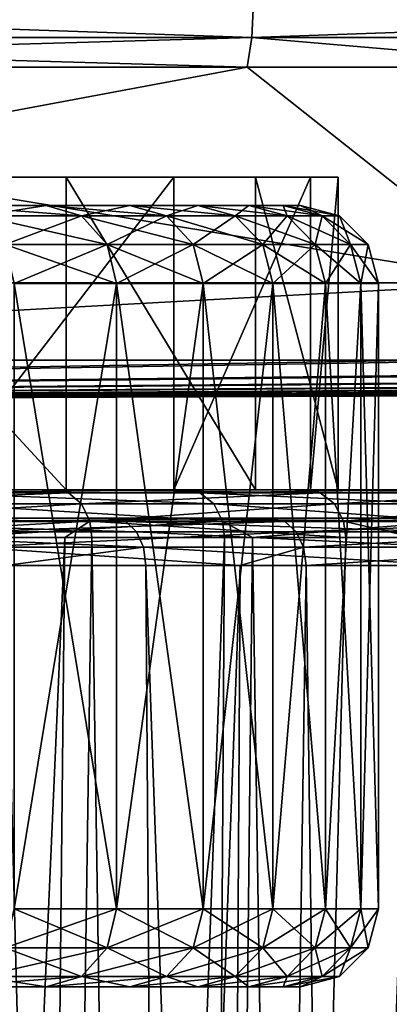
# Model space of a CAD drawing. Extents: x -87 to 87, y -60 to 0.
# Drawn here: x 15 to 18, y -16 to -9 of the extents above; entities that cross this region are included whole.
import ezdxf

# ---------------------------------------------------------------- set-up
doc = ezdxf.new("R2010")
doc.units = 0
for name, color, linetype in [('L1', 7, 'CONTINUOUS'), ('L3', 7, 'CONTINUOUS'), ('L4', 7, 'CONTINUOUS'), ('L5', 7, 'CONTINUOUS')]:
    doc.layers.add(name, color=color, linetype=linetype)

msp = doc.modelspace()

# ---------------------------------------------------------------- linework, layer by layer
at = {"layer": 'L1', "color": 7}
for points in [[(22.12599, -12.51, -29.94989), (22.59013, -12.51, -32.82076), (2.902172, -12.51, -57.50867)], [(2.902172, -12.51, -57.50867), (14.71154, -12.51, -17.71898), (16.80061, -12.51, -19.74213)], [(2.902172, -12.51, -57.50867), (16.80061, -12.51, -19.74213), (18.61381, -12.51, -22.01581)], [(18.61381, -12.51, -22.01581), (20.12137, -12.51, -24.50269), (2.902172, -12.51, -57.50867)], [(2.902172, -12.51, -57.50867), (20.12137, -12.51, -24.50269), (21.29854, -12.51, -27.16194)], [(2.902172, -12.51, -57.50867), (21.29854, -12.51, -27.16194), (22.12599, -12.51, -29.94989)], [(22.59013, -12.51, -32.82076), (22.68334, -12.51, -35.72741), (2.902172, -12.51, -57.50867)], [(2.902172, -12.51, -57.50867), (22.68334, -12.51, -35.72741), (22.40409, -12.51, -38.62212)], [(2.902172, -12.51, -57.50867), (22.40409, -12.51, -38.62212), (5.756691, -12.51, -56.95276)], [(5.756691, -12.51, -56.95276), (22.40409, -12.51, -38.62212), (8.516685, -12.51, -56.03638)], [(22.40409, -12.51, -38.62212), (11.13683, -12.51, -54.77458), (8.516685, -12.51, -56.03638)], [(22.40409, -12.51, -38.62212), (21.75697, -12.51, -41.45736), (11.13683, -12.51, -54.77458)], [(11.13683, -12.51, -54.77458), (21.75697, -12.51, -41.45736), (20.75259, -12.51, -44.18656)], [(11.13683, -12.51, -54.77458), (20.75259, -12.51, -44.18656), (13.57412, -12.51, -53.18808)], [(13.57412, -12.51, -53.18808), (20.75259, -12.51, -44.18656), (15.78852, -12.51, -51.30294)], [(13.64315, -12.53309, -53.28058), (13.57412, -12.51, -53.18808), (15.86881, -12.53309, -51.38585)], [(13.57412, -12.51, -53.18808), (15.78852, -12.51, -51.30294), (15.86881, -12.53309, -51.38585)], [(13.64315, -12.53309, -53.28058), (15.86881, -12.53309, -51.38585), (15.93674, -12.5988, -51.45599)], [(13.70155, -12.5988, -53.35883), (13.64315, -12.53309, -53.28058), (15.93674, -12.5988, -51.45599)], [(16.80061, -12.51, -19.74213), (14.71154, -12.51, -17.71898), (14.78636, -12.53309, -17.6311)], [(16.88605, -12.53309, -19.66454), (16.80061, -12.51, -19.74213), (14.78636, -12.53309, -17.6311)], [(16.88605, -12.53309, -19.66454), (14.78636, -12.53309, -17.6311), (14.84966, -12.5988, -17.55675)], [(16.95834, -12.5988, -19.59889), (16.88605, -12.53309, -19.66454), (14.84966, -12.5988, -17.55675)], [(15.78852, -12.51, -51.30294), (20.75259, -12.51, -44.18656), (17.74367, -12.51, -49.1501)], [(15.78852, -12.51, -51.30294), (17.74367, -12.51, -49.1501), (17.8339, -12.53309, -49.22206)], [(15.86881, -12.53309, -51.38585), (15.78852, -12.51, -51.30294), (17.8339, -12.53309, -49.22206)], [(15.93674, -12.5988, -51.45599), (15.86881, -12.53309, -51.38585), (17.91025, -12.5988, -49.28294)], [(15.86881, -12.53309, -51.38585), (17.8339, -12.53309, -49.22206), (17.91025, -12.5988, -49.28294)], [(18.61381, -12.51, -22.01581), (16.80061, -12.51, -19.74213), (16.88605, -12.53309, -19.66454)], [(18.70847, -12.53309, -21.94978), (18.61381, -12.51, -22.01581), (16.88605, -12.53309, -19.66454)], [(18.70847, -12.53309, -21.94978), (16.88605, -12.53309, -19.66454), (16.95834, -12.5988, -19.59889)], [(18.78856, -12.5988, -21.89391), (18.70847, -12.53309, -21.94978), (16.95834, -12.5988, -19.59889)], [(13.74034, -12.69702, -53.41081), (13.70155, -12.5988, -53.35883), (15.98186, -12.69702, -51.50258)], [(13.70155, -12.5988, -53.35883), (15.93674, -12.5988, -51.45599), (15.98186, -12.69702, -51.50258)], [(16.95834, -12.5988, -19.59889), (14.84966, -12.5988, -17.55675), (14.8917, -12.69702, -17.50736)], [(17.00635, -12.69702, -19.55529), (16.95834, -12.5988, -19.59889), (14.8917, -12.69702, -17.50736)], [(15.93674, -12.5988, -51.45599), (17.91025, -12.5988, -49.28294), (17.96095, -12.69702, -49.32338)], [(15.98186, -12.69702, -51.50258), (15.93674, -12.5988, -51.45599), (17.96095, -12.69702, -49.32338)], [(18.78856, -12.5988, -21.89391), (16.95834, -12.5988, -19.59889), (17.00635, -12.69702, -19.55529)], [(18.84175, -12.69702, -21.85681), (18.78856, -12.5988, -21.89391), (17.00635, -12.69702, -19.55529)], [(15.98186, -12.69702, -51.50258), (15.0999, -12.81263, -52.28234), (13.74034, -12.69702, -53.41081)], [(17.00635, -12.69702, -19.55529), (14.8917, -12.69702, -17.50736), (16.59963, -12.81263, -19.13073)], [(14.8917, -12.69702, -17.50736), (14.90601, -12.81263, -17.49055), (16.59963, -12.81263, -19.13073)], [(15.98186, -12.69702, -51.50258), (15.99722, -12.81263, -51.51844), (15.0999, -12.81263, -52.28234)], [(17.97822, -12.81263, -49.33715), (15.99722, -12.81263, -51.51844), (15.98186, -12.69702, -51.50258)], [(15.98186, -12.69702, -51.50258), (17.96095, -12.69702, -49.32338), (17.97822, -12.81263, -49.33715)], [(17.02269, -12.81263, -19.54044), (17.00635, -12.69702, -19.55529), (16.59963, -12.81263, -19.13073)], [(18.84175, -12.69702, -21.85681), (17.00635, -12.69702, -19.55529), (17.02269, -12.81263, -19.54044)], [(17.02269, -12.81263, -19.54044), (18.85986, -12.81263, -21.84418), (18.84175, -12.69702, -21.85681)], [(14.85955, -59.82165, -52.00812), (15.0999, -12.81263, -52.28234), (16.32432, -59.82165, -50.60765)], [(16.32432, -59.82165, -19.39235), (16.59963, -12.81263, -19.13073), (14.85955, -59.82165, -17.99188)], [(14.85955, -59.82165, -17.99188), (16.59963, -12.81263, -19.13073), (14.90601, -12.81263, -17.49055)], [(16.32432, -59.82165, -50.60765), (15.0999, -12.81263, -52.28234), (15.99722, -12.81263, -51.51844)], [(16.32432, -59.82165, -50.60765), (15.99722, -12.81263, -51.51844), (17.65766, -59.82165, -49.08152)], [(17.65766, -59.82165, -49.08152), (15.99722, -12.81263, -51.51844), (17.97822, -12.81263, -49.33715)], [(17.65766, -59.82165, -20.91848), (17.02269, -12.81263, -19.54044), (16.32432, -59.82165, -19.39235)], [(16.32432, -59.82165, -19.39235), (17.02269, -12.81263, -19.54044), (16.59963, -12.81263, -19.13073)], [(17.65766, -59.82165, -20.91848), (18.85986, -12.81263, -21.84418), (17.02269, -12.81263, -19.54044)]]:
    msp.add_3dface(points, dxfattribs=at)
at = {"layer": 'L3', "color": 7}
for points in [[(-16.69933, -10.33, 39.32375), (16.69933, -10.33, 39.32375), (-17.22786, -10.33, 35.8737)], [(-17.22786, -10.33, 35.8737), (16.69933, -10.33, 39.32375), (-17.05108, -10.33, 32.38787)], [(-17.05108, -10.33, 32.38787), (16.69933, -10.33, 39.32375), (-16.17622, -10.33, 29.00898)], [(-16.69933, -10.33, 39.32375), (-15.48713, -10.33, 42.5968), (16.69933, -10.33, 39.32375)], [(-16.17622, -10.33, 29.00898), (16.69933, -10.33, 39.32375), (17.22786, -10.33, 35.8737)], [(-16.17622, -10.33, 29.00898), (17.22786, -10.33, 35.8737), (17.05108, -10.33, 32.38787)], [(17.05108, -10.33, 32.38787), (16.17622, -10.33, 29.00898), (-16.17622, -10.33, 29.00898)], [(-16.17622, -10.33, 29.00898), (16.17622, -10.33, 29.00898), (14.63911, -10.33, 25.87537)], [(16.69933, -10.33, 39.32375), (-15.48713, -10.33, 42.5968), (-13.64088, -10.33, 45.55883)], [(16.69933, -10.33, 39.32375), (-13.64088, -10.33, 45.55883), (-11.23617, -10.33, 48.08858)], [(-11.23617, -10.33, 48.08858), (-8.371458, -10.33, 50.08248), (16.69933, -10.33, 39.32375)], [(16.69933, -10.33, 39.32375), (-8.371458, -10.33, 50.08248), (-5.164014, -10.33, 51.4589)], [(16.69933, -10.33, 39.32375), (-5.164014, -10.33, 51.4589), (-1.745154, -10.33, 52.1615)], [(-1.745154, -10.33, 52.1615), (13.64088, -10.33, 45.55883), (15.48713, -10.33, 42.5968)], [(-1.745154, -10.33, 52.1615), (15.48713, -10.33, 42.5968), (16.69933, -10.33, 39.32375)], [(15.48713, -12.33, 42.5968), (15.48713, -10.33, 42.5968), (13.64088, -10.33, 45.55883)], [(15.48713, -12.33, 42.5968), (13.64088, -10.33, 45.55883), (13.64088, -12.33, 45.55883)], [(14.63911, -12.33, 25.87537), (14.63911, -10.33, 25.87537), (16.17622, -10.33, 29.00898)], [(14.63911, -12.33, 25.87537), (16.17622, -10.33, 29.00898), (16.17622, -12.33, 29.00898)], [(16.69933, -12.33, 39.32375), (16.69933, -10.33, 39.32375), (15.48713, -10.33, 42.5968)], [(16.69933, -12.33, 39.32375), (15.48713, -10.33, 42.5968), (15.48713, -12.33, 42.5968)], [(16.17622, -12.33, 29.00898), (16.17622, -10.33, 29.00898), (17.05108, -10.33, 32.38787)], [(16.17622, -12.33, 29.00898), (17.05108, -10.33, 32.38787), (17.05108, -12.33, 32.38787)], [(17.22786, -12.33, 35.8737), (17.22786, -10.33, 35.8737), (16.69933, -10.33, 39.32375)], [(17.22786, -12.33, 35.8737), (16.69933, -10.33, 39.32375), (16.69933, -12.33, 39.32375)], [(17.05108, -12.33, 32.38787), (17.05108, -10.33, 32.38787), (17.22786, -10.33, 35.8737)], [(17.05108, -12.33, 32.38787), (17.22786, -10.33, 35.8737), (17.22786, -12.33, 35.8737)], [(14.63911, -12.33, 25.87537), (16.25902, -12.33, 23.02027), (12.50268, -12.33, 23.11532)], [(12.50268, -12.33, 23.11532), (16.25902, -12.33, 23.02027), (14.51721, -12.33, 20.96005)], [(13.64088, -12.33, 45.55883), (13.54702, -12.33, 49.97825), (15.42255, -12.33, 48.03896)], [(15.50252, -12.34887, 48.10657), (15.42255, -12.33, 48.03896), (13.54702, -12.33, 49.97825)], [(15.50252, -12.34887, 48.10657), (13.54702, -12.33, 49.97825), (13.61727, -12.34887, 50.05591)], [(13.64088, -12.33, 45.55883), (17.02287, -12.33, 45.86699), (15.48713, -12.33, 42.5968)], [(13.64088, -12.33, 45.55883), (15.42255, -12.33, 48.03896), (17.02287, -12.33, 45.86699)], [(14.59248, -12.34887, 20.88725), (14.51721, -12.33, 20.96005), (16.25902, -12.33, 23.02027)], [(14.59248, -12.34887, 20.88725), (16.25902, -12.33, 23.02027), (16.34333, -12.34887, 22.95815)], [(16.17622, -12.33, 29.00898), (18.84631, -12.33, 27.74148), (14.63911, -12.33, 25.87537)], [(18.84631, -12.33, 27.74148), (17.71069, -12.33, 25.29428), (14.63911, -12.33, 25.87537)], [(14.63911, -12.33, 25.87537), (17.71069, -12.33, 25.29428), (16.25902, -12.33, 23.02027)], [(17.11114, -12.34887, 45.92334), (17.02287, -12.33, 45.86699), (15.42255, -12.33, 48.03896)], [(17.11114, -12.34887, 45.92334), (15.42255, -12.33, 48.03896), (15.50252, -12.34887, 48.10657)], [(15.48713, -12.33, 42.5968), (17.02287, -12.33, 45.86699), (18.31941, -12.33, 43.50111)], [(15.48713, -12.33, 42.5968), (18.31941, -12.33, 43.50111), (16.69933, -12.33, 39.32375)], [(17.05108, -12.33, 32.38787), (19.64562, -12.33, 30.31821), (16.17622, -12.33, 29.00898)], [(16.17622, -12.33, 29.00898), (19.64562, -12.33, 30.31821), (18.84631, -12.33, 27.74148)], [(16.34333, -12.34887, 22.95815), (16.25902, -12.33, 23.02027), (17.71069, -12.33, 25.29428)], [(16.34333, -12.34887, 22.95815), (17.71069, -12.33, 25.29428), (17.80252, -12.34887, 25.24395)], [(18.31941, -12.33, 43.50111), (19.28904, -12.33, 40.98352), (16.69933, -12.33, 39.32375)], [(16.69933, -12.33, 39.32375), (19.28904, -12.33, 40.98352), (19.91446, -12.33, 38.35915)], [(16.69933, -12.33, 39.32375), (19.91446, -12.33, 38.35915), (17.22786, -12.33, 35.8737)], [(18.4144, -12.34887, 43.54519), (18.31941, -12.33, 43.50111), (17.02287, -12.33, 45.86699)], [(18.4144, -12.34887, 43.54519), (17.02287, -12.33, 45.86699), (17.11114, -12.34887, 45.92334)], [(17.22786, -12.33, 35.8737), (20.1845, -12.33, 35.67484), (17.05108, -12.33, 32.38787)], [(17.05108, -12.33, 32.38787), (20.1845, -12.33, 35.67484), (20.09436, -12.33, 32.97849)], [(17.05108, -12.33, 32.38787), (20.09436, -12.33, 32.97849), (19.64562, -12.33, 30.31821)], [(17.22786, -12.33, 35.8737), (19.91446, -12.33, 38.35915), (20.1845, -12.33, 35.67484)], [(13.61727, -12.34887, 50.05591), (13.69031, -12.41935, 50.13667), (15.50252, -12.34887, 48.10657)], [(15.50252, -12.34887, 48.10657), (13.69031, -12.41935, 50.13667), (15.58567, -12.41935, 48.17687)], [(16.34333, -12.34887, 22.95815), (16.43099, -12.41935, 22.89356), (14.59248, -12.34887, 20.88725)], [(14.59248, -12.34887, 20.88725), (16.43099, -12.41935, 22.89356), (14.67075, -12.41935, 20.81155)], [(15.50252, -12.34887, 48.10657), (15.58567, -12.41935, 48.17687), (17.11114, -12.34887, 45.92334)], [(17.11114, -12.34887, 45.92334), (15.58567, -12.41935, 48.17687), (17.20292, -12.41935, 45.98193)], [(17.80252, -12.34887, 25.24395), (17.89801, -12.41935, 25.19162), (16.34333, -12.34887, 22.95815)], [(16.34333, -12.34887, 22.95815), (17.89801, -12.41935, 25.19162), (16.43099, -12.41935, 22.89356)], [(17.11114, -12.34887, 45.92334), (17.20292, -12.41935, 45.98193), (18.4144, -12.34887, 43.54519)], [(18.4144, -12.34887, 43.54519), (17.20292, -12.41935, 45.98193), (18.51317, -12.41935, 43.59102)], [(13.69031, -12.41935, 50.13667), (13.73656, -12.52922, 50.18781), (15.58567, -12.41935, 48.17687)], [(15.58567, -12.41935, 48.17687), (13.73656, -12.52922, 50.18781), (15.63833, -12.52922, 48.22139)], [(16.43099, -12.41935, 22.89356), (16.4865, -12.52922, 22.85266), (14.67075, -12.41935, 20.81155)], [(14.67075, -12.41935, 20.81155), (16.4865, -12.52922, 22.85266), (14.72032, -12.52922, 20.76361)], [(15.58567, -12.41935, 48.17687), (15.63833, -12.52922, 48.22139), (17.20292, -12.41935, 45.98193)], [(17.20292, -12.41935, 45.98193), (15.63833, -12.52922, 48.22139), (17.26104, -12.52922, 46.01904)], [(17.89801, -12.41935, 25.19162), (17.95848, -12.52922, 25.15848), (16.43099, -12.41935, 22.89356)], [(16.43099, -12.41935, 22.89356), (17.95848, -12.52922, 25.15848), (16.4865, -12.52922, 22.85266)], [(17.20292, -12.41935, 45.98193), (17.26104, -12.52922, 46.01904), (18.51317, -12.41935, 43.59102)], [(18.51317, -12.41935, 43.59102), (17.26104, -12.52922, 46.01904), (18.57572, -12.52922, 43.62005)], [(13.73656, -12.52922, 50.18781), (13.74824, -12.63419, 50.20072), (15.63833, -12.52922, 48.22139)], [(15.63833, -12.52922, 48.22139), (13.74824, -12.63419, 50.20072), (15.47878, -12.63419, 48.41135)], [(14.73283, -12.63419, 20.75151), (14.72032, -12.52922, 20.76361), (16.4865, -12.52922, 22.85266)], [(14.73283, -12.63419, 20.75151), (16.4865, -12.52922, 22.85266), (16.50052, -12.63419, 22.84233)], [(15.63833, -12.52922, 48.22139), (15.47878, -12.63419, 48.41135), (15.65163, -12.63419, 48.23263)], [(17.27571, -12.63419, 46.0284), (17.26104, -12.52922, 46.01904), (15.63833, -12.52922, 48.22139)], [(17.27571, -12.63419, 46.0284), (15.63833, -12.52922, 48.22139), (15.65163, -12.63419, 48.23263)], [(16.50052, -12.63419, 22.84233), (16.4865, -12.52922, 22.85266), (16.67891, -12.63419, 23.12179)], [(16.67891, -12.63419, 23.12179), (16.4865, -12.52922, 22.85266), (17.95848, -12.52922, 25.15848)], [(16.67891, -12.63419, 23.12179), (17.95848, -12.52922, 25.15848), (17.97375, -12.63419, 25.15011)], [(17.71417, -12.63419, 45.22832), (18.57572, -12.52922, 43.62005), (17.26104, -12.52922, 46.01904)], [(17.71417, -12.63419, 45.22832), (17.26104, -12.52922, 46.01904), (17.27571, -12.63419, 46.0284)], [(13.76878, -51.54117, 49.44028), (15.47878, -12.63419, 48.41135), (13.74824, -12.63419, 50.20072)], [(15.07907, -51.54117, 48.06609), (15.47878, -12.63419, 48.41135), (13.76878, -51.54117, 49.44028)], [(15.07907, -51.54117, 21.93391), (14.73283, -12.63419, 20.75151), (16.50052, -12.63419, 22.84233)], [(15.07907, -51.54117, 21.93391), (16.50052, -12.63419, 22.84233), (16.2528, -51.54117, 23.42643)], [(16.2528, -51.54117, 46.57357), (15.65163, -12.63419, 48.23263), (15.07907, -51.54117, 48.06609)], [(15.07907, -51.54117, 48.06609), (15.65163, -12.63419, 48.23263), (15.47878, -12.63419, 48.41135)], [(16.2528, -51.54117, 46.57357), (17.27571, -12.63419, 46.0284), (15.65163, -12.63419, 48.23263)], [(16.2528, -51.54117, 23.42643), (16.50052, -12.63419, 22.84233), (16.67891, -12.63419, 23.12179)], [(16.2528, -51.54117, 23.42643), (16.67891, -12.63419, 23.12179), (17.27935, -51.54117, 25.02376)], [(17.27935, -51.54117, 44.97623), (17.71417, -12.63419, 45.22832), (16.2528, -51.54117, 46.57357)], [(17.71417, -12.63419, 45.22832), (17.27571, -12.63419, 46.0284), (16.2528, -51.54117, 46.57357)], [(17.27935, -51.54117, 25.02376), (16.67891, -12.63419, 23.12179), (17.97375, -12.63419, 25.15011)], [(17.27935, -51.54117, 25.02376), (17.97375, -12.63419, 25.15011), (18.14941, -51.54117, 26.71144)], [(18.14941, -51.54117, 43.28855), (18.59151, -12.63419, 43.62737), (17.27935, -51.54117, 44.97623)], [(17.27935, -51.54117, 44.97623), (18.59151, -12.63419, 43.62737), (17.71417, -12.63419, 45.22832)]]:
    msp.add_3dface(points, dxfattribs=at)
at = {"layer": 'L4', "color": 7}
for points in [[(16.6858, -9.207641, -77.42237), (16.67446, -9.43588, -77.36976), (10.05297, -9.43588, -78.50513)], [(16.6858, -9.207641, -77.42237), (10.05297, -9.43588, -78.50513), (10.05981, -9.207641, -78.55851)], [(10.05981, -9.207641, 78.55851), (10.05297, -9.43588, 78.50513), (16.67446, -9.43588, 77.36976)], [(10.05981, -9.207641, 78.55851), (16.67446, -9.43588, 77.36976), (16.6858, -9.207641, 77.42237)], [(23.19156, -9.207641, -75.72841), (23.1758, -9.43588, -75.67694), (16.67446, -9.43588, -77.36976)], [(23.19156, -9.207641, -75.72841), (16.67446, -9.43588, -77.36976), (16.6858, -9.207641, -77.42237)], [(16.6858, -9.207641, 77.42237), (16.67446, -9.43588, 77.36976), (23.1758, -9.43588, 75.67694)], [(16.6858, -9.207641, 77.42237), (23.1758, -9.43588, 75.67694), (23.19156, -9.207641, 75.72841)], [(16.67446, -9.43588, -77.36976), (16.64555, -9.626058, -77.23564), (10.03555, -9.626058, -78.36904)], [(16.67446, -9.43588, -77.36976), (10.03555, -9.626058, -78.36904), (10.05297, -9.43588, -78.50513)], [(10.05297, -9.43588, 78.50513), (10.03555, -9.626058, 78.36904), (16.64555, -9.626058, 77.23564)], [(10.05297, -9.43588, 78.50513), (16.64555, -9.626058, 77.23564), (16.67446, -9.43588, 77.36976)], [(18.89185, -9.626058, -76.65075), (16.64555, -9.626058, -77.23564), (16.67446, -9.43588, -77.36976)], [(16.67446, -9.43588, 77.36976), (16.64555, -9.626058, 77.23564), (18.89185, -9.626058, 76.65075)], [(18.89185, -9.626058, -76.65075), (16.67446, -9.43588, -77.36976), (23.1758, -9.43588, -75.67694)], [(16.67446, -9.43588, 77.36976), (18.89185, -9.626058, 76.65075), (23.1758, -9.43588, 75.67694)], [(10.03555, -9.626058, -78.36904), (18.38645, -11.00446, -74.59675), (9.260745, -11.00446, -76.2691)], [(18.38645, -11.00446, 74.59675), (16.64555, -9.626058, 77.23564), (9.260745, -11.00446, 76.2691)], [(16.64555, -9.626058, 77.23564), (10.03555, -9.626058, 78.36904), (9.260745, -11.00446, 76.2691)], [(16.64555, -9.626058, -77.23564), (18.38645, -11.00446, -74.59675), (10.03555, -9.626058, -78.36904)], [(16.64555, -9.626058, -77.23564), (18.89185, -9.626058, -76.65075), (18.38645, -11.00446, -74.59675)], [(18.89185, -9.626058, 76.65075), (16.64555, -9.626058, 77.23564), (18.38645, -11.00446, 74.59675)], [(9.308299, -11.5, -73.692), (9.260745, -11.00446, -76.2691), (18.38645, -11.00446, -74.59675)], [(18.38645, -11.00446, 74.59675), (9.260745, -11.00446, 76.2691), (9.308299, -11.5, 73.692)], [(9.308299, -11.5, -73.692), (18.38645, -11.00446, -74.59675), (17.78076, -11.5, -72.13937)], [(9.308299, -11.5, 73.692), (17.78076, -11.5, 72.13937), (18.38645, -11.00446, 74.59675)], [(17.78076, -11.5, -72.13937), (18.46538, -11.5, -71.92603), (0, -11.8)], [(26.34655, -11.5, -69.47015), (27.32755, -11.5, -69.02865), (0, -11.8)], [(34.52816, -11.5, -65.78791), (35.75581, -11.5, -65.04578), (0, -11.8)], [(42.20627, -11.5, -61.14634), (43.61797, -11.5, -60.04034), (0, -11.8)], [(49.26891, -11.5, -55.61311), (50.79079, -11.5, -54.09123), (0, -11.8)], [(55.61311, -11.5, -49.26891), (57.16182, -11.5, -47.29214), (0, -11.8)], [(61.14634, -11.5, -42.20627), (62.6312, -11.5, -39.75001), (0, -11.8)], [(65.78791, -11.5, -34.52816), (67.11324, -11.5, -31.58342), (0, -11.8)], [(69.47015, -11.5, -26.34655), (70.53769, -11.5, -22.92074), (0, -11.8)], [(72.13937, -11.5, -17.78076), (72.8509, -11.5, -13.89804), (0, -11.8)], [(73.75662, -11.5, -8.955675), (74.01664, -11.5, -4.65706), (0, -11.8)], [(74.29834, -11.5), (74.01664, -11.5, 4.65706), (0, -11.8)], [(73.75662, -11.5, 8.955675), (72.8509, -11.5, 13.89804), (0, -11.8)], [(72.13937, -11.5, 17.78076), (70.53769, -11.5, 22.92074), (0, -11.8)], [(69.47015, -11.5, 26.34655), (67.11324, -11.5, 31.58342), (0, -11.8)], [(65.78791, -11.5, 34.52816), (62.6312, -11.5, 39.75001), (0, -11.8)], [(61.14634, -11.5, 42.20627), (57.16182, -11.5, 47.29214), (0, -11.8)], [(55.61311, -11.5, 49.26891), (50.79079, -11.5, 54.09123), (0, -11.8)], [(49.26891, -11.5, 55.61311), (43.61797, -11.5, 60.04034), (0, -11.8)], [(42.20627, -11.5, 61.14634), (35.75581, -11.5, 65.04578), (0, -11.8)], [(34.52816, -11.5, 65.78791), (27.32755, -11.5, 69.02865), (0, -11.8)], [(26.34655, -11.5, 69.47015), (18.46538, -11.5, 71.92603), (0, -11.8)], [(17.78076, -11.5, 72.13937), (9.308299, -11.5, 73.692), (0, -11.8)], [(18.46538, -11.5, 71.92603), (17.78076, -11.5, 72.13937), (0, -11.8)], [(27.32755, -11.5, 69.02865), (26.34655, -11.5, 69.47015), (0, -11.8)], [(35.75581, -11.5, 65.04578), (34.52816, -11.5, 65.78791), (0, -11.8)], [(43.61797, -11.5, 60.04034), (42.20627, -11.5, 61.14634), (0, -11.8)], [(50.79079, -11.5, 54.09123), (49.26891, -11.5, 55.61311), (0, -11.8)], [(57.16182, -11.5, 47.29214), (55.61311, -11.5, 49.26891), (0, -11.8)], [(62.6312, -11.5, 39.75001), (61.14634, -11.5, 42.20627), (0, -11.8)], [(67.11324, -11.5, 31.58342), (65.78791, -11.5, 34.52816), (0, -11.8)], [(70.53769, -11.5, 22.92074), (69.47015, -11.5, 26.34655), (0, -11.8)], [(72.8509, -11.5, 13.89804), (72.13937, -11.5, 17.78076), (0, -11.8)], [(74.01664, -11.5, 4.65706), (73.75662, -11.5, 8.955675), (0, -11.8)], [(74.01664, -11.5, -4.65706), (74.29834, -11.5), (0, -11.8)], [(72.8509, -11.5, -13.89804), (73.75662, -11.5, -8.955675), (0, -11.8)], [(70.53769, -11.5, -22.92074), (72.13937, -11.5, -17.78076), (0, -11.8)], [(67.11324, -11.5, -31.58342), (69.47015, -11.5, -26.34655), (0, -11.8)], [(62.6312, -11.5, -39.75001), (65.78791, -11.5, -34.52816), (0, -11.8)], [(57.16182, -11.5, -47.29214), (61.14634, -11.5, -42.20627), (0, -11.8)], [(50.79079, -11.5, -54.09123), (55.61311, -11.5, -49.26891), (0, -11.8)], [(43.61797, -11.5, -60.04034), (49.26891, -11.5, -55.61311), (0, -11.8)], [(35.75581, -11.5, -65.04578), (42.20627, -11.5, -61.14634), (0, -11.8)], [(27.32755, -11.5, -69.02865), (34.52816, -11.5, -65.78791), (0, -11.8)], [(18.46538, -11.5, -71.92603), (26.34655, -11.5, -69.47015), (0, -11.8)], [(9.308299, -11.5, -73.692), (17.78076, -11.5, -72.13937), (0, -11.8)]]:
    msp.add_3dface(points, dxfattribs=at)
at = {"layer": 'L5', "color": 7}
for points in [[(16.87605, -10.51, -32.95088), (-16.87605, -10.51, -37.04912), (-16.98621, -10.51, -35.68452)], [(16.87605, -10.51, -32.95088), (-16.98621, -10.51, -35.68452), (-16.98621, -10.51, -34.31548)], [(-16.98621, -10.51, -34.31548), (-16.87605, -10.51, -32.95088), (16.87605, -10.51, -32.95088)], [(-16.65644, -10.51, -38.40044), (-16.87605, -10.51, -37.04912), (16.87605, -10.51, -32.95088)], [(16.87605, -10.51, -32.95088), (-16.87605, -10.51, -32.95088), (-16.65644, -10.51, -31.59956)], [(16.87605, -10.51, -32.95088), (-16.65644, -10.51, -31.59956), (-16.32881, -10.51, -30.2703)], [(16.87605, -10.51, -32.95088), (-16.32881, -10.51, -39.7297), (-16.65644, -10.51, -38.40044)], [(-16.32881, -10.51, -30.2703), (-15.89528, -10.51, -28.97172), (16.87605, -10.51, -32.95088)], [(16.87605, -10.51, -32.95088), (-15.89528, -10.51, -41.02828), (-16.32881, -10.51, -39.7297)], [(16.87605, -10.51, -32.95088), (-15.89528, -10.51, -28.97172), (-15.35866, -10.51, -27.71223)], [(-15.35866, -10.51, -42.28777), (-15.89528, -10.51, -41.02828), (16.87605, -10.51, -32.95088)], [(16.87605, -10.51, -32.95088), (-15.35866, -10.51, -27.71223), (-14.72243, -10.51, -26.5)], [(16.87605, -10.51, -32.95088), (-14.72243, -10.51, -43.5), (-15.35866, -10.51, -42.28777)], [(-14.72243, -10.51, -26.5), (14.72243, -10.51, -26.5), (15.35866, -10.51, -27.71223)], [(-14.72243, -10.51, -26.5), (15.35866, -10.51, -27.71223), (15.89528, -10.51, -28.97172)], [(16.87605, -10.51, -32.95088), (-13.99073, -10.51, -44.6571), (-14.72243, -10.51, -43.5)], [(15.89528, -10.51, -28.97172), (16.32881, -10.51, -30.2703), (-14.72243, -10.51, -26.5)], [(-14.72243, -10.51, -26.5), (16.32881, -10.51, -30.2703), (16.65644, -10.51, -31.59956)], [(-14.72243, -10.51, -26.5), (16.65644, -10.51, -31.59956), (16.87605, -10.51, -32.95088)], [(-13.16828, -10.51, -45.75157), (-13.99073, -10.51, -44.6571), (16.87605, -10.51, -32.95088)], [(16.87605, -10.51, -32.95088), (-12.26044, -10.51, -46.77631), (-13.16828, -10.51, -45.75157)], [(16.87605, -10.51, -32.95088), (-11.27309, -10.51, -47.72468), (-12.26044, -10.51, -46.77631)], [(-10.21262, -10.51, -48.59053), (-11.27309, -10.51, -47.72468), (16.87605, -10.51, -32.95088)], [(16.87605, -10.51, -32.95088), (-9.085919, -10.51, -49.36823), (-10.21262, -10.51, -48.59053)], [(16.87605, -10.51, -32.95088), (-7.900294, -10.51, -50.05275), (-9.085919, -10.51, -49.36823)], [(-6.663432, -10.51, -50.63965), (-7.900294, -10.51, -50.05275), (16.87605, -10.51, -32.95088)], [(16.87605, -10.51, -32.95088), (-5.383356, -10.51, -51.12512), (-6.663432, -10.51, -50.63965)], [(16.87605, -10.51, -32.95088), (-4.068366, -10.51, -51.50601), (-5.383356, -10.51, -51.12512)], [(16.98621, -10.51, -34.31548), (16.98621, -10.51, -35.68452), (-4.068366, -10.51, -51.50601)], [(-4.068366, -10.51, -51.50601), (16.98621, -10.51, -35.68452), (16.87605, -10.51, -37.04912)], [(16.87605, -10.51, -37.04912), (16.65644, -10.51, -38.40044), (-4.068366, -10.51, -51.50601)], [(-4.068366, -10.51, -51.50601), (16.65644, -10.51, -38.40044), (16.32881, -10.51, -39.7297)], [(-4.068366, -10.51, -51.50601), (16.32881, -10.51, -39.7297), (15.89528, -10.51, -41.02828)], [(15.89528, -10.51, -41.02828), (15.35866, -10.51, -42.28777), (-4.068366, -10.51, -51.50601)], [(-4.068366, -10.51, -51.50601), (15.35866, -10.51, -42.28777), (14.72243, -10.51, -43.5)], [(16.98621, -10.51, -34.31548), (-4.068366, -10.51, -51.50601), (16.87605, -10.51, -32.95088)], [(14.72243, -10.51, -26.5), (14.93894, -10.57699, -26.375), (15.58452, -10.57699, -27.60505)], [(14.72243, -10.51, -26.5), (15.58452, -10.57699, -27.60505), (15.35866, -10.51, -27.71223)], [(15.35866, -10.51, -42.28777), (14.93894, -10.57699, -43.625), (14.72243, -10.51, -43.5)], [(15.35866, -10.51, -42.28777), (15.58452, -10.57699, -42.39495), (14.93894, -10.57699, -43.625)], [(15.35866, -10.51, -27.71223), (15.58452, -10.57699, -27.60505), (16.12903, -10.57699, -28.88307)], [(15.35866, -10.51, -27.71223), (16.12903, -10.57699, -28.88307), (15.89528, -10.51, -28.97172)], [(15.89528, -10.51, -41.02828), (15.58452, -10.57699, -42.39495), (15.35866, -10.51, -42.28777)], [(15.89528, -10.51, -41.02828), (16.12903, -10.57699, -41.11693), (15.58452, -10.57699, -42.39495)], [(15.89528, -10.51, -28.97172), (16.12903, -10.57699, -28.88307), (16.56894, -10.57699, -30.20075)], [(15.89528, -10.51, -28.97172), (16.56894, -10.57699, -30.20075), (16.32881, -10.51, -30.2703)], [(16.32881, -10.51, -39.7297), (16.12903, -10.57699, -41.11693), (15.89528, -10.51, -41.02828)], [(16.32881, -10.51, -39.7297), (16.56894, -10.57699, -39.79925), (16.12903, -10.57699, -41.11693)], [(16.32881, -10.51, -30.2703), (16.56894, -10.57699, -30.20075), (16.90139, -10.57699, -31.54956)], [(16.32881, -10.51, -30.2703), (16.90139, -10.57699, -31.54956), (16.65644, -10.51, -31.59956)], [(16.65644, -10.51, -38.40044), (16.56894, -10.57699, -39.79925), (16.32881, -10.51, -39.7297)], [(16.65644, -10.51, -38.40044), (16.90139, -10.57699, -38.45044), (16.56894, -10.57699, -39.79925)], [(16.65644, -10.51, -31.59956), (16.90139, -10.57699, -31.54956), (17.12423, -10.57699, -32.92074)], [(16.65644, -10.51, -31.59956), (17.12423, -10.57699, -32.92074), (16.87605, -10.51, -32.95088)], [(16.87605, -10.51, -37.04912), (16.90139, -10.57699, -38.45044), (16.65644, -10.51, -38.40044)], [(16.87605, -10.51, -32.95088), (17.12423, -10.57699, -32.92074), (17.23601, -10.57699, -34.30541)], [(16.87605, -10.51, -32.95088), (17.23601, -10.57699, -34.30541), (16.98621, -10.51, -34.31548)], [(16.98621, -10.51, -35.68452), (17.12423, -10.57699, -37.07926), (16.87605, -10.51, -37.04912)], [(16.87605, -10.51, -37.04912), (17.12423, -10.57699, -37.07926), (16.90139, -10.57699, -38.45044)], [(16.98621, -10.51, -34.31548), (17.23601, -10.57699, -34.30541), (17.23601, -10.57699, -35.69459)], [(16.98621, -10.51, -34.31548), (17.23601, -10.57699, -35.69459), (16.98621, -10.51, -35.68452)], [(16.98621, -10.51, -35.68452), (17.23601, -10.57699, -35.69459), (17.12423, -10.57699, -37.07926)], [(14.93894, -10.57699, -26.375), (15.09743, -10.76, -26.28349), (15.74986, -10.76, -27.5266)], [(14.93894, -10.57699, -26.375), (15.74986, -10.76, -27.5266), (15.58452, -10.57699, -27.60505)], [(15.58452, -10.57699, -42.39495), (15.09743, -10.76, -43.71651), (14.93894, -10.57699, -43.625)], [(15.58452, -10.57699, -42.39495), (15.74986, -10.76, -42.4734), (15.09743, -10.76, -43.71651)], [(15.58452, -10.57699, -27.60505), (15.74986, -10.76, -27.5266), (16.30015, -10.76, -28.81817)], [(15.58452, -10.57699, -27.60505), (16.30015, -10.76, -28.81817), (16.12903, -10.57699, -28.88307)], [(16.12903, -10.57699, -41.11693), (15.74986, -10.76, -42.4734), (15.58452, -10.57699, -42.39495)], [(16.12903, -10.57699, -41.11693), (16.30015, -10.76, -41.18183), (15.74986, -10.76, -42.4734)], [(16.12903, -10.57699, -28.88307), (16.30015, -10.76, -28.81817), (16.74472, -10.76, -30.14983)], [(16.12903, -10.57699, -28.88307), (16.74472, -10.76, -30.14983), (16.56894, -10.57699, -30.20075)], [(16.56894, -10.57699, -39.79925), (16.30015, -10.76, -41.18183), (16.12903, -10.57699, -41.11693)], [(16.56894, -10.57699, -39.79925), (16.74472, -10.76, -39.85017), (16.30015, -10.76, -41.18183)], [(16.56894, -10.57699, -30.20075), (16.74472, -10.76, -30.14983), (17.0807, -10.76, -31.51295)], [(16.56894, -10.57699, -30.20075), (17.0807, -10.76, -31.51295), (16.90139, -10.57699, -31.54956)], [(16.90139, -10.57699, -38.45044), (16.74472, -10.76, -39.85017), (16.56894, -10.57699, -39.79925)], [(16.90139, -10.57699, -38.45044), (17.0807, -10.76, -38.48705), (16.74472, -10.76, -39.85017)], [(16.90139, -10.57699, -31.54956), (17.0807, -10.76, -31.51295), (17.30591, -10.76, -32.89868)], [(16.90139, -10.57699, -31.54956), (17.30591, -10.76, -32.89868), (17.12423, -10.57699, -32.92074)], [(17.12423, -10.57699, -37.07926), (17.0807, -10.76, -38.48705), (16.90139, -10.57699, -38.45044)], [(17.12423, -10.57699, -37.07926), (17.30591, -10.76, -37.10132), (17.0807, -10.76, -38.48705)], [(17.12423, -10.57699, -32.92074), (17.30591, -10.76, -32.89868), (17.41887, -10.76, -34.29804)], [(17.12423, -10.57699, -32.92074), (17.41887, -10.76, -34.29804), (17.23601, -10.57699, -34.30541)], [(17.23601, -10.57699, -35.69459), (17.30591, -10.76, -37.10132), (17.12423, -10.57699, -37.07926)], [(17.23601, -10.57699, -34.30541), (17.41887, -10.76, -34.29804), (17.41887, -10.76, -35.70196)], [(17.23601, -10.57699, -34.30541), (17.41887, -10.76, -35.70196), (17.23601, -10.57699, -35.69459)], [(17.23601, -10.57699, -35.69459), (17.41887, -10.76, -35.70196), (17.30591, -10.76, -37.10132)], [(15.09743, -10.76, -26.28349), (15.15544, -11.01, -26.25), (15.81038, -11.01, -27.49788)], [(15.09743, -10.76, -26.28349), (15.81038, -11.01, -27.49788), (15.74986, -10.76, -27.5266)], [(15.74986, -10.76, -42.4734), (15.15544, -11.01, -43.75), (15.09743, -10.76, -43.71651)], [(15.74986, -10.76, -42.4734), (15.81038, -11.01, -42.50212), (15.15544, -11.01, -43.75)], [(15.74986, -10.76, -27.5266), (15.81038, -11.01, -27.49788), (16.36278, -11.01, -28.79442)], [(15.74986, -10.76, -27.5266), (16.36278, -11.01, -28.79442), (16.30015, -10.76, -28.81817)], [(16.30015, -10.76, -41.18183), (15.81038, -11.01, -42.50212), (15.74986, -10.76, -42.4734)], [(16.30015, -10.76, -41.18183), (16.36278, -11.01, -41.20559), (15.81038, -11.01, -42.50212)], [(16.30015, -10.76, -28.81817), (16.36278, -11.01, -28.79442), (16.80907, -11.01, -30.13119)], [(16.30015, -10.76, -28.81817), (16.80907, -11.01, -30.13119), (16.74472, -10.76, -30.14983)], [(16.74472, -10.76, -39.85017), (16.36278, -11.01, -41.20559), (16.30015, -10.76, -41.18183)], [(16.74472, -10.76, -39.85017), (16.80907, -11.01, -39.86881), (16.36278, -11.01, -41.20559)], [(16.74472, -10.76, -30.14983), (16.80907, -11.01, -30.13119), (17.14634, -11.01, -31.49955)], [(16.74472, -10.76, -30.14983), (17.14634, -11.01, -31.49955), (17.0807, -10.76, -31.51295)], [(17.0807, -10.76, -38.48705), (16.80907, -11.01, -39.86881), (16.74472, -10.76, -39.85017)], [(17.0807, -10.76, -38.48705), (17.14634, -11.01, -38.50045), (16.80907, -11.01, -39.86881)], [(17.0807, -10.76, -31.51295), (17.14634, -11.01, -31.49955), (17.37241, -11.01, -32.89061)], [(17.0807, -10.76, -31.51295), (17.37241, -11.01, -32.89061), (17.30591, -10.76, -32.89868)], [(17.30591, -10.76, -37.10132), (17.14634, -11.01, -38.50045), (17.0807, -10.76, -38.48705)], [(17.30591, -10.76, -37.10132), (17.37241, -11.01, -37.10939), (17.14634, -11.01, -38.50045)], [(17.30591, -10.76, -32.89868), (17.37241, -11.01, -32.89061), (17.48581, -11.01, -34.29535)], [(17.30591, -10.76, -32.89868), (17.48581, -11.01, -34.29535), (17.41887, -10.76, -34.29804)], [(17.41887, -10.76, -35.70196), (17.37241, -11.01, -37.10939), (17.30591, -10.76, -37.10132)], [(17.41887, -10.76, -35.70196), (17.48581, -11.01, -35.70465), (17.37241, -11.01, -37.10939)], [(17.41887, -10.76, -34.29804), (17.48581, -11.01, -34.29535), (17.48581, -11.01, -35.70465)], [(17.41887, -10.76, -34.29804), (17.48581, -11.01, -35.70465), (17.41887, -10.76, -35.70196)], [(15.15544, -11.01, -26.25), (15.15544, -15.01, -26.25), (15.81038, -11.01, -27.49788)], [(15.81038, -11.01, -27.49788), (15.15544, -15.01, -26.25), (15.81038, -15.01, -27.49788)], [(15.81038, -11.01, -42.50212), (15.81038, -15.01, -42.50212), (15.15544, -11.01, -43.75)], [(15.15544, -11.01, -43.75), (15.81038, -15.01, -42.50212), (15.15544, -15.01, -43.75)], [(15.81038, -11.01, -27.49788), (15.81038, -15.01, -27.49788), (16.36278, -11.01, -28.79442)], [(16.36278, -11.01, -28.79442), (15.81038, -15.01, -27.49788), (16.36278, -15.01, -28.79442)], [(16.36278, -11.01, -41.20559), (16.36278, -15.01, -41.20559), (15.81038, -11.01, -42.50212)], [(15.81038, -11.01, -42.50212), (16.36278, -15.01, -41.20559), (15.81038, -15.01, -42.50212)], [(16.36278, -11.01, -28.79442), (16.36278, -15.01, -28.79442), (16.80907, -11.01, -30.13119)], [(16.80907, -11.01, -30.13119), (16.36278, -15.01, -28.79442), (16.80907, -15.01, -30.13119)], [(16.80907, -11.01, -39.86881), (16.80907, -15.01, -39.86881), (16.36278, -11.01, -41.20559)], [(16.36278, -11.01, -41.20559), (16.80907, -15.01, -39.86881), (16.36278, -15.01, -41.20559)], [(16.80907, -11.01, -30.13119), (16.80907, -15.01, -30.13119), (17.14634, -11.01, -31.49955)], [(17.14634, -11.01, -31.49955), (16.80907, -15.01, -30.13119), (17.14634, -15.01, -31.49955)], [(17.14634, -11.01, -38.50045), (17.14634, -15.01, -38.50045), (16.80907, -11.01, -39.86881)], [(16.80907, -11.01, -39.86881), (17.14634, -15.01, -38.50045), (16.80907, -15.01, -39.86881)], [(17.14634, -11.01, -31.49955), (17.14634, -15.01, -31.49955), (17.37241, -11.01, -32.89061)], [(17.37241, -11.01, -32.89061), (17.14634, -15.01, -31.49955), (17.37241, -15.01, -32.89061)], [(17.37241, -11.01, -37.10939), (17.37241, -15.01, -37.10939), (17.14634, -11.01, -38.50045)], [(17.14634, -11.01, -38.50045), (17.37241, -15.01, -37.10939), (17.14634, -15.01, -38.50045)], [(17.37241, -11.01, -32.89061), (17.37241, -15.01, -32.89061), (17.48581, -11.01, -34.29535)], [(17.48581, -11.01, -34.29535), (17.37241, -15.01, -32.89061), (17.48581, -15.01, -34.29535)], [(17.48581, -11.01, -35.70465), (17.48581, -15.01, -35.70465), (17.37241, -11.01, -37.10939)], [(17.37241, -11.01, -37.10939), (17.48581, -15.01, -35.70465), (17.37241, -15.01, -37.10939)], [(17.48581, -11.01, -34.29535), (17.48581, -15.01, -34.29535), (17.48581, -11.01, -35.70465)], [(17.48581, -11.01, -35.70465), (17.48581, -15.01, -34.29535), (17.48581, -15.01, -35.70465)], [(15.15544, -15.01, -26.25), (15.09743, -15.26, -26.28349), (15.74986, -15.26, -27.5266)], [(15.81038, -15.01, -42.50212), (15.74986, -15.26, -42.4734), (15.09743, -15.26, -43.71651)], [(15.81038, -15.01, -42.50212), (15.09743, -15.26, -43.71651), (15.15544, -15.01, -43.75)], [(15.15544, -15.01, -26.25), (15.74986, -15.26, -27.5266), (15.81038, -15.01, -27.49788)], [(15.81038, -15.01, -27.49788), (15.74986, -15.26, -27.5266), (16.30015, -15.26, -28.81817)], [(16.36278, -15.01, -41.20559), (16.30015, -15.26, -41.18183), (15.74986, -15.26, -42.4734)], [(16.36278, -15.01, -41.20559), (15.74986, -15.26, -42.4734), (15.81038, -15.01, -42.50212)], [(15.81038, -15.01, -27.49788), (16.30015, -15.26, -28.81817), (16.36278, -15.01, -28.79442)], [(16.36278, -15.01, -28.79442), (16.30015, -15.26, -28.81817), (16.74472, -15.26, -30.14983)], [(16.80907, -15.01, -39.86881), (16.74472, -15.26, -39.85017), (16.30015, -15.26, -41.18183)], [(16.80907, -15.01, -39.86881), (16.30015, -15.26, -41.18183), (16.36278, -15.01, -41.20559)], [(16.36278, -15.01, -28.79442), (16.74472, -15.26, -30.14983), (16.80907, -15.01, -30.13119)], [(16.80907, -15.01, -30.13119), (16.74472, -15.26, -30.14983), (17.0807, -15.26, -31.51295)], [(17.14634, -15.01, -38.50045), (17.0807, -15.26, -38.48705), (16.74472, -15.26, -39.85017)], [(17.14634, -15.01, -38.50045), (16.74472, -15.26, -39.85017), (16.80907, -15.01, -39.86881)], [(16.80907, -15.01, -30.13119), (17.0807, -15.26, -31.51295), (17.14634, -15.01, -31.49955)], [(17.14634, -15.01, -31.49955), (17.0807, -15.26, -31.51295), (17.30591, -15.26, -32.89868)], [(17.37241, -15.01, -37.10939), (17.30591, -15.26, -37.10132), (17.0807, -15.26, -38.48705)], [(17.37241, -15.01, -37.10939), (17.0807, -15.26, -38.48705), (17.14634, -15.01, -38.50045)], [(17.14634, -15.01, -31.49955), (17.30591, -15.26, -32.89868), (17.37241, -15.01, -32.89061)], [(17.37241, -15.01, -32.89061), (17.30591, -15.26, -32.89868), (17.41887, -15.26, -34.29804)], [(17.48581, -15.01, -35.70465), (17.41887, -15.26, -35.70196), (17.30591, -15.26, -37.10132)], [(17.48581, -15.01, -35.70465), (17.30591, -15.26, -37.10132), (17.37241, -15.01, -37.10939)], [(17.37241, -15.01, -32.89061), (17.41887, -15.26, -34.29804), (17.48581, -15.01, -34.29535)], [(17.48581, -15.01, -34.29535), (17.41887, -15.26, -34.29804), (17.41887, -15.26, -35.70196)], [(17.48581, -15.01, -34.29535), (17.41887, -15.26, -35.70196), (17.48581, -15.01, -35.70465)], [(15.09743, -15.26, -26.28349), (14.93894, -15.44301, -26.375), (15.58452, -15.44301, -27.60505)], [(15.74986, -15.26, -42.4734), (15.58452, -15.44301, -42.39495), (14.93894, -15.44301, -43.625)], [(15.74986, -15.26, -42.4734), (14.93894, -15.44301, -43.625), (15.09743, -15.26, -43.71651)], [(15.09743, -15.26, -26.28349), (15.58452, -15.44301, -27.60505), (15.74986, -15.26, -27.5266)], [(15.74986, -15.26, -27.5266), (15.58452, -15.44301, -27.60505), (16.12903, -15.44301, -28.88307)], [(16.30015, -15.26, -41.18183), (16.12903, -15.44301, -41.11693), (15.58452, -15.44301, -42.39495)], [(16.30015, -15.26, -41.18183), (15.58452, -15.44301, -42.39495), (15.74986, -15.26, -42.4734)], [(15.74986, -15.26, -27.5266), (16.12903, -15.44301, -28.88307), (16.30015, -15.26, -28.81817)], [(16.30015, -15.26, -28.81817), (16.12903, -15.44301, -28.88307), (16.56894, -15.44301, -30.20075)], [(16.74472, -15.26, -39.85017), (16.56894, -15.44301, -39.79925), (16.12903, -15.44301, -41.11693)], [(16.74472, -15.26, -39.85017), (16.12903, -15.44301, -41.11693), (16.30015, -15.26, -41.18183)], [(16.30015, -15.26, -28.81817), (16.56894, -15.44301, -30.20075), (16.74472, -15.26, -30.14983)], [(16.74472, -15.26, -30.14983), (16.56894, -15.44301, -30.20075), (16.90139, -15.44301, -31.54956)], [(17.0807, -15.26, -38.48705), (16.90139, -15.44301, -38.45044), (16.56894, -15.44301, -39.79925)], [(17.0807, -15.26, -38.48705), (16.56894, -15.44301, -39.79925), (16.74472, -15.26, -39.85017)], [(16.74472, -15.26, -30.14983), (16.90139, -15.44301, -31.54956), (17.0807, -15.26, -31.51295)], [(17.0807, -15.26, -31.51295), (16.90139, -15.44301, -31.54956), (17.12423, -15.44301, -32.92074)], [(17.30591, -15.26, -37.10132), (17.12423, -15.44301, -37.07926), (16.90139, -15.44301, -38.45044)], [(17.30591, -15.26, -37.10132), (16.90139, -15.44301, -38.45044), (17.0807, -15.26, -38.48705)], [(17.0807, -15.26, -31.51295), (17.12423, -15.44301, -32.92074), (17.30591, -15.26, -32.89868)], [(17.30591, -15.26, -32.89868), (17.12423, -15.44301, -32.92074), (17.23601, -15.44301, -34.30541)], [(17.41887, -15.26, -35.70196), (17.23601, -15.44301, -35.69459), (17.12423, -15.44301, -37.07926)], [(17.41887, -15.26, -35.70196), (17.12423, -15.44301, -37.07926), (17.30591, -15.26, -37.10132)], [(17.30591, -15.26, -32.89868), (17.23601, -15.44301, -34.30541), (17.41887, -15.26, -34.29804)], [(17.41887, -15.26, -34.29804), (17.23601, -15.44301, -34.30541), (17.23601, -15.44301, -35.69459)], [(17.41887, -15.26, -34.29804), (17.23601, -15.44301, -35.69459), (17.41887, -15.26, -35.70196)], [(14.93894, -15.44301, -26.375), (14.72243, -15.51, -26.5), (15.35866, -15.51, -27.71223)], [(15.58452, -15.44301, -42.39495), (15.35866, -15.51, -42.28777), (14.72243, -15.51, -43.5)], [(15.58452, -15.44301, -42.39495), (14.72243, -15.51, -43.5), (14.93894, -15.44301, -43.625)], [(14.93894, -15.44301, -26.375), (15.35866, -15.51, -27.71223), (15.58452, -15.44301, -27.60505)], [(15.58452, -15.44301, -27.60505), (15.35866, -15.51, -27.71223), (15.89528, -15.51, -28.97172)], [(16.12903, -15.44301, -41.11693), (15.89528, -15.51, -41.02828), (15.35866, -15.51, -42.28777)], [(16.12903, -15.44301, -41.11693), (15.35866, -15.51, -42.28777), (15.58452, -15.44301, -42.39495)], [(15.58452, -15.44301, -27.60505), (15.89528, -15.51, -28.97172), (16.12903, -15.44301, -28.88307)], [(16.12903, -15.44301, -28.88307), (15.89528, -15.51, -28.97172), (16.32881, -15.51, -30.2703)], [(16.56894, -15.44301, -39.79925), (16.32881, -15.51, -39.7297), (15.89528, -15.51, -41.02828)], [(16.56894, -15.44301, -39.79925), (15.89528, -15.51, -41.02828), (16.12903, -15.44301, -41.11693)], [(16.12903, -15.44301, -28.88307), (16.32881, -15.51, -30.2703), (16.56894, -15.44301, -30.20075)], [(16.56894, -15.44301, -30.20075), (16.32881, -15.51, -30.2703), (16.65644, -15.51, -31.59956)], [(16.90139, -15.44301, -38.45044), (16.65644, -15.51, -38.40044), (16.32881, -15.51, -39.7297)], [(16.90139, -15.44301, -38.45044), (16.32881, -15.51, -39.7297), (16.56894, -15.44301, -39.79925)], [(16.56894, -15.44301, -30.20075), (16.65644, -15.51, -31.59956), (16.90139, -15.44301, -31.54956)], [(16.90139, -15.44301, -31.54956), (16.65644, -15.51, -31.59956), (16.87605, -15.51, -32.95088)], [(17.12423, -15.44301, -37.07926), (16.87605, -15.51, -37.04912), (16.65644, -15.51, -38.40044)], [(17.12423, -15.44301, -37.07926), (16.65644, -15.51, -38.40044), (16.90139, -15.44301, -38.45044)], [(16.90139, -15.44301, -31.54956), (16.87605, -15.51, -32.95088), (17.12423, -15.44301, -32.92074)], [(17.12423, -15.44301, -32.92074), (16.87605, -15.51, -32.95088), (16.98621, -15.51, -34.31548)], [(17.23601, -15.44301, -35.69459), (16.98621, -15.51, -35.68452), (16.87605, -15.51, -37.04912)], [(17.23601, -15.44301, -35.69459), (16.87605, -15.51, -37.04912), (17.12423, -15.44301, -37.07926)], [(17.12423, -15.44301, -32.92074), (16.98621, -15.51, -34.31548), (17.23601, -15.44301, -34.30541)], [(17.23601, -15.44301, -34.30541), (16.98621, -15.51, -34.31548), (16.98621, -15.51, -35.68452)], [(17.23601, -15.44301, -34.30541), (16.98621, -15.51, -35.68452), (17.23601, -15.44301, -35.69459)], [(-16.98621, -15.51, -35.68452), (-16.87605, -15.51, -37.04912), (16.87605, -15.51, -32.95088)], [(16.87605, -15.51, -32.95088), (-16.87605, -15.51, -32.95088), (-16.98621, -15.51, -34.31548)], [(16.87605, -15.51, -32.95088), (-16.98621, -15.51, -34.31548), (-16.98621, -15.51, -35.68452)], [(16.87605, -15.51, -32.95088), (-16.87605, -15.51, -37.04912), (-16.65644, -15.51, -38.40044)], [(-16.65644, -15.51, -31.59956), (-16.87605, -15.51, -32.95088), (16.87605, -15.51, -32.95088)], [(16.87605, -15.51, -32.95088), (-16.65644, -15.51, -38.40044), (-16.32881, -15.51, -39.7297)], [(16.87605, -15.51, -32.95088), (-16.32881, -15.51, -30.2703), (-16.65644, -15.51, -31.59956)], [(16.87605, -15.51, -32.95088), (-15.89528, -15.51, -28.97172), (-16.32881, -15.51, -30.2703)], [(-16.32881, -15.51, -39.7297), (-15.89528, -15.51, -41.02828), (16.87605, -15.51, -32.95088)], [(-15.35866, -15.51, -27.71223), (-15.89528, -15.51, -28.97172), (16.87605, -15.51, -32.95088)], [(16.87605, -15.51, -32.95088), (-15.89528, -15.51, -41.02828), (-15.35866, -15.51, -42.28777)], [(16.87605, -15.51, -32.95088), (-15.35866, -15.51, -42.28777), (-14.72243, -15.51, -43.5)], [(-15.35866, -15.51, -27.71223), (16.87605, -15.51, -32.95088), (-14.72243, -15.51, -26.5)], [(-14.72243, -15.51, -43.5), (-13.99073, -15.51, -44.6571), (16.87605, -15.51, -32.95088)], [(16.32881, -15.51, -30.2703), (15.89528, -15.51, -28.97172), (-14.72243, -15.51, -26.5)], [(-14.72243, -15.51, -26.5), (15.89528, -15.51, -28.97172), (15.35866, -15.51, -27.71223)], [(-14.72243, -15.51, -26.5), (16.87605, -15.51, -32.95088), (16.65644, -15.51, -31.59956)], [(-14.72243, -15.51, -26.5), (16.65644, -15.51, -31.59956), (16.32881, -15.51, -30.2703)], [(15.35866, -15.51, -27.71223), (14.72243, -15.51, -26.5), (-14.72243, -15.51, -26.5)], [(-13.99073, -15.51, -44.6571), (-13.16828, -15.51, -45.75157), (16.87605, -15.51, -32.95088)], [(16.87605, -15.51, -32.95088), (-13.16828, -15.51, -45.75157), (-12.26044, -15.51, -46.77631)], [(16.87605, -15.51, -32.95088), (-12.26044, -15.51, -46.77631), (-11.27309, -15.51, -47.72468)], [(-11.27309, -15.51, -47.72468), (-10.21262, -15.51, -48.59053), (16.87605, -15.51, -32.95088)], [(16.87605, -15.51, -32.95088), (-10.21262, -15.51, -48.59053), (-9.085919, -15.51, -49.36823)], [(16.87605, -15.51, -32.95088), (-9.085919, -15.51, -49.36823), (-7.900294, -15.51, -50.05275)], [(-7.900294, -15.51, -50.05275), (-6.663432, -15.51, -50.63965), (16.87605, -15.51, -32.95088)], [(16.87605, -15.51, -32.95088), (-6.663432, -15.51, -50.63965), (-5.383356, -15.51, -51.12512)], [(16.87605, -15.51, -32.95088), (-5.383356, -15.51, -51.12512), (-4.068366, -15.51, -51.50601)], [(16.87605, -15.51, -32.95088), (-4.068366, -15.51, -51.50601), (16.98621, -15.51, -34.31548)], [(16.98621, -15.51, -34.31548), (-4.068366, -15.51, -51.50601), (16.98621, -15.51, -35.68452)], [(-2.726992, -15.51, -51.77986), (15.89528, -15.51, -41.02828), (-4.068366, -15.51, -51.50601)], [(-4.068366, -15.51, -51.50601), (15.89528, -15.51, -41.02828), (16.32881, -15.51, -39.7297)], [(16.32881, -15.51, -39.7297), (16.65644, -15.51, -38.40044), (-4.068366, -15.51, -51.50601)], [(-4.068366, -15.51, -51.50601), (16.65644, -15.51, -38.40044), (16.87605, -15.51, -37.04912)], [(-4.068366, -15.51, -51.50601), (16.87605, -15.51, -37.04912), (16.98621, -15.51, -35.68452)], [(-2.726992, -15.51, -51.77986), (-1.367932, -15.51, -51.94487), (15.89528, -15.51, -41.02828)], [(15.89528, -15.51, -41.02828), (-1.367932, -15.51, -51.94487), (0, -15.51, -52)], [(15.89528, -15.51, -41.02828), (0, -15.51, -52), (15.35866, -15.51, -42.28777)], [(15.35866, -15.51, -42.28777), (0, -15.51, -52), (14.72243, -15.51, -43.5)]]:
    msp.add_3dface(points, dxfattribs=at)

doc.saveas('drawing.dxf')
